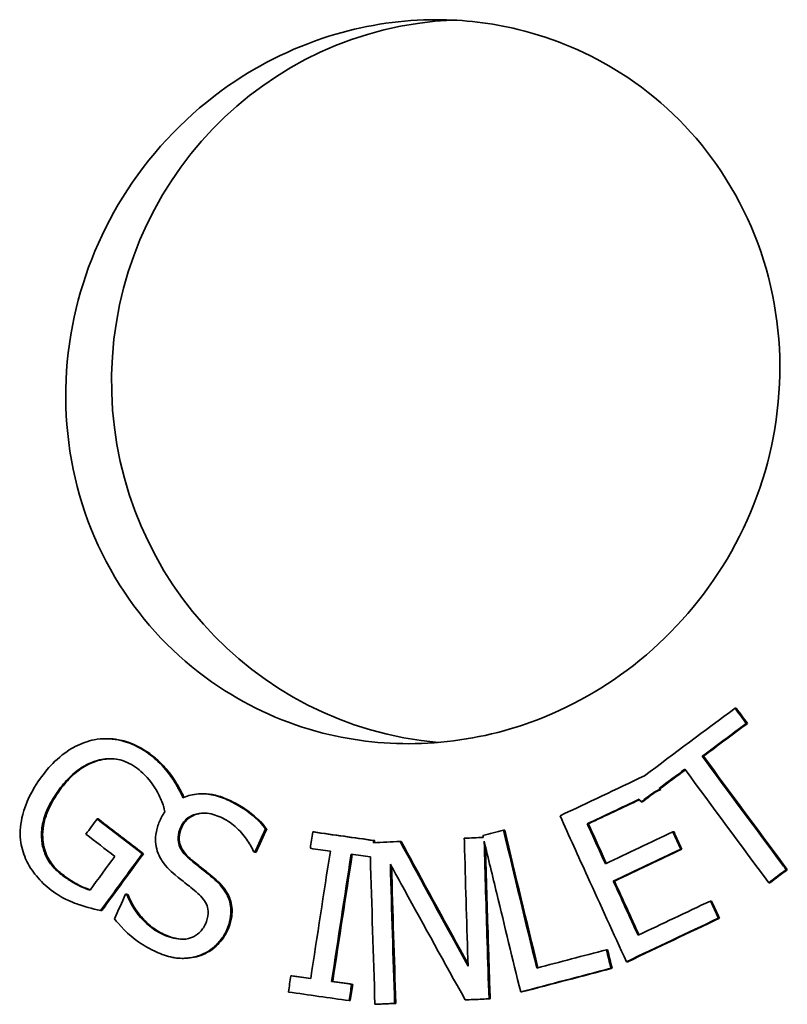
# Model space of a CAD drawing. Units: millimetres. Extents: x 237499 to 254211, y 165435 to 174518.
# Drawn here: x 239677 to 239796, y 171557 to 171710 of the extents above; entities that cross this region are included whole.
import ezdxf

# ---------------------------------------------------------------- set-up
doc = ezdxf.new("R2010")
doc.units = ezdxf.units.MM
doc.layers.add('Visible (ISO)', color=7, linetype='Continuous', lineweight=35)

msp = doc.modelspace()

# ---------------------------------------------------------------- linework, layer by layer
at = {"layer": 'Visible (ISO)'}
for p, q in [((239787.45, 171603.15), (239787.63, 171603.15)), ((239789.18, 171600.79), (239789.36, 171600.79)), ((239690.19, 171598.43), (239690.36, 171598.43)), ((239782.38, 171595.72), (239782.56, 171595.72)), ((239700.24, 171592.6), (239700.42, 171592.6)), ((239774.93, 171590.15), (239775.1, 171590.15)), ((239775.88, 171590.73), (239775.7, 171590.73)), ((239775.78, 171590.55), (239775.96, 171590.55)), ((239702.09, 171589.3), (239702.11, 171589.32)), ((239702.11, 171589.32), (239702.15, 171589.32)), ((239705.07, 171589.9), (239705.25, 171589.9)), ((239772.92, 171588.65), (239773.1, 171588.65)), ((239688.84, 171586.01), (239689.01, 171586.01)), ((239714.87, 171584.5), (239715.05, 171584.5)), ((239722.2, 171584), (239722.37, 171584)), ((239751.66, 171584.28), (239751.84, 171584.28)), ((239764.61, 171585.26), (239764.78, 171585.26)), ((239777.83, 171584.01), (239778.01, 171584.01)), ((239680.26, 171583.12), (239680.44, 171583.12)), ((239731.59, 171582.67), (239731.76, 171582.67)), ((239735.67, 171582.54), (239735.84, 171582.54)), ((239713.23, 171580.87), (239713.41, 171580.87)), ((239779.05, 171581.34), (239779.23, 171581.34)), ((239695.83, 171580.63), (239696.01, 171580.63)), ((239795.34, 171578.16), (239795.52, 171578.16)), ((239768.63, 171576.4), (239768.8, 171576.4)), ((239792.65, 171576.15), (239792.83, 171576.15)), ((239693.24, 171574.37), (239693.41, 171574.37)), ((239693.45, 171574.27), (239693.63, 171574.27)), ((239783.63, 171573.32), (239783.81, 171573.32)), ((239689.39, 171571.83), (239689.56, 171571.83)), ((239784.86, 171570.65), (239785.04, 171570.65)), ((239767.57, 171565.78), (239767.74, 171565.78)), ((239702, 171564.45), (239702.18, 171564.45)), ((239768.27, 171562.91), (239768.44, 171562.91)), ((239770.67, 171563.93), (239770.85, 171563.93)), ((239718.79, 171561.77), (239718.96, 171561.77)), ((239725.09, 171560.87), (239725.27, 171560.87)), ((239728.18, 171560.43), (239728.36, 171560.43)), ((239745.74, 171558.02), (239745.91, 171558.02)), ((239749.42, 171558.19), (239749.59, 171558.19)), ((239754.31, 171559.25), (239754.48, 171559.25)), ((239727.8, 171557.91), (239727.98, 171557.91)), ((239731.79, 171557.34), (239731.96, 171557.34)), ((239734.83, 171557.49), (239735.01, 171557.49))]:
    msp.add_line(p, q, dxfattribs=at)
msp.add_ellipse((239746.22, 171653.66), major_axis=(0, -56), ratio=0.984808, start_param=3.186563, end_param=6.199467, dxfattribs=at)
for points, knots in [([(239741.26, 171709.66), (239745.54, 171709.66), (239749.78, 171709.15), (239759.57, 171706.78), (239764.93, 171704.5), (239775.62, 171697.69), (239780.62, 171692.88), (239788.8, 171681.22), (239791.73, 171674.37), (239794.72, 171659.86), (239794.75, 171652.34), (239791.98, 171637.96), (239789.33, 171631.2), (239781.85, 171619.22), (239777.19, 171614.03), (239766.56, 171605.74), (239760.77, 171602.61), (239749.52, 171598.85), (239744.27, 171597.89), (239733.82, 171597.5), (239728.7, 171598.05), (239717.97, 171600.78), (239712.53, 171603.21), (239701.83, 171610.35), (239696.89, 171615.31), (239688.97, 171627.24), (239686.2, 171634.19), (239683.57, 171648.79), (239683.71, 171656.32), (239686.81, 171670.62), (239689.6, 171677.31), (239697.66, 171689.66), (239702.97, 171695.15), (239714.25, 171703), (239719.85, 171705.69), (239730.82, 171708.9), (239736.04, 171709.66), (239741.26, 171709.66)], [-35.68672, -35.68672, -35.68672, -35.68672, -34.38339, -34.38339, -32.593709, -32.593709, -30.453643, -30.453643, -28.162362, -28.162362, -25.875735, -25.875735, -23.696741, -23.696741, -21.619106, -21.619106, -19.655794, -19.655794, -18.046961, -18.046961, -16.476456, -16.476456, -14.641428, -14.641428, -12.475473, -12.475473, -10.171842, -10.171842, -7.887273, -7.887273, -5.715434, -5.715434, -3.448716, -3.448716, -1.591544, -1.591544, 0, 0, 0, 0]), ([(239688.41, 171598.26), (239687.38, 171598.06), (239686.39, 171597.7), (239684.74, 171596.84), (239683.77, 171596.25), (239681.77, 171594.43), (239680.97, 171593.52), (239680.26, 171592.55)], [-1.420784, -1.420784, -1.420784, -1.420784, -0.815572, -0.815572, -0.361385, -0.361385, 0, 0, 0, 0]), ([(239697.08, 171595.9), (239696.32, 171596.49), (239695.51, 171597), (239693.58, 171597.9), (239692.68, 171598.12), (239690.86, 171598.48), (239689.64, 171598.5), (239688.41, 171598.26)], [-0.7353549, -0.7353549, -0.7353549, -0.7353549, -0.5784796, -0.5784796, -0.3857935, -0.3857935, 0, 0, 0, 0]), ([(239690.36, 171598.43), (239690.96, 171598.43), (239691.55, 171598.38), (239692.77, 171598.15), (239693.7, 171597.92), (239695.69, 171596.99), (239696.5, 171596.49), (239697.25, 171595.9)], [0.1866272, 0.1866272, 0.1866272, 0.1866272, 0.3738742, 0.3738742, 0.5712251, 0.5712251, 0.7229905, 0.7229905, 0.7229905, 0.7229905]), ([(239682.98, 171590.58), (239683.55, 171591.35), (239684.18, 171592.09), (239685.5, 171593.32), (239686.18, 171593.83), (239688.06, 171594.89), (239689.08, 171595.15), (239690.71, 171595.39), (239691.58, 171595.35), (239693.4, 171594.89), (239694.28, 171594.42), (239695.07, 171593.81)], [-1.14611, -1.14611, -1.14611, -1.14611, -0.975004, -0.975004, -0.821643, -0.821643, -0.585928, -0.585928, -0.311817, -0.311817, 0, 0, 0, 0]), ([(239690.93, 171595.33), (239690.62, 171595.33), (239690.3, 171595.3), (239689.17, 171595.13), (239688.1, 171594.85), (239686.21, 171593.72), (239685.57, 171593.23), (239684.31, 171592.03), (239683.7, 171591.32), (239683.15, 171590.58)], [0.4895404, 0.4895404, 0.4895404, 0.4895404, 0.5893641, 0.5893641, 0.8399087, 0.8399087, 0.9845854, 0.9845854, 1.1490591, 1.1490591, 1.1490591, 1.1490591]), ([(239700.24, 171592.6), (239699.81, 171593.22), (239699.16, 171594.05), (239697.88, 171595.26), (239697.48, 171595.59), (239697.08, 171595.9)], [-0.5477582, -0.5477582, -0.5477582, -0.5477582, -0.1597181, -0.1597181, 0, 0, 0, 0]), ([(239697.25, 171595.9), (239697.79, 171595.49), (239698.31, 171595.04), (239699.18, 171594.16), (239699.8, 171593.48), (239700.42, 171592.6)], [0, 0, 0, 0, 0.2122028, 0.2122028, 0.3849646, 0.3849646, 0.3849646, 0.3849646]), ([(239795.34, 171578.16), (239795.16, 171578.41), (239794.97, 171578.66), (239790.63, 171584.52), (239786.49, 171590.13), (239782.38, 171595.72)], [268.673654, 268.673654, 268.673654, 268.673654, 268.759108, 268.759108, 270.69195, 270.69195, 270.69195, 270.69195]), ([(239782.56, 171595.72), (239786.63, 171590.18), (239790.74, 171584.61), (239795.09, 171578.74), (239795.3, 171578.45), (239795.52, 171578.16)], [85.735103, 85.735103, 85.735103, 85.735103, 87.652945, 87.652945, 87.753353, 87.753353, 87.753353, 87.753353]), ([(239695.07, 171593.81), (239695.74, 171593.3), (239696.68, 171592.47), (239697.85, 171590.72), (239698.11, 171590.28), (239698.32, 171589.83)], [-0.6513146, -0.6513146, -0.6513146, -0.6513146, -0.154258, -0.154258, 0, 0, 0, 0]), ([(239680.26, 171592.55), (239678.64, 171590.34), (239677.78, 171588.4), (239677.01, 171585.39), (239676.88, 171584.08), (239677.01, 171582.77)], [-0.9331212, -0.9331212, -0.9331212, -0.9331212, -0.4004787, -0.4004787, 0, 0, 0, 0]), ([(239702.11, 171589.32), (239701.89, 171589.81), (239701.59, 171590.38), (239701.32, 171590.88), (239701.29, 171590.93), (239701.15, 171591.18), (239701.03, 171591.39), (239700.7, 171591.94), (239700.48, 171592.28), (239700.24, 171592.6)], [-0.4319688, -0.4319688, -0.4319688, -0.4319688, -0.2115541, -0.2115541, -0.1970797, -0.1970797, -0.1231068, -0.1231068, 0, 0, 0, 0]), ([(239700.42, 171592.6), (239700.76, 171592.14), (239701.07, 171591.63), (239701.54, 171590.79), (239701.96, 171590.03), (239702.27, 171589.37)], [0, 0, 0, 0, 0.1768923, 0.1768923, 0.2949027, 0.2949027, 0.2949027, 0.2949027]), ([(239680.26, 171583.12), (239680.22, 171583.92), (239680.3, 171584.72), (239680.64, 171586.18), (239680.9, 171587.02), (239681.86, 171588.94), (239682.4, 171589.79), (239682.98, 171590.58)], [-1.056756, -1.056756, -1.056756, -1.056756, -0.643159, -0.643159, -0.295223, -0.295223, 0, 0, 0, 0]), ([(239683.15, 171590.58), (239682.35, 171589.48), (239681.62, 171588.27), (239680.87, 171586.36), (239680.67, 171585.67), (239680.45, 171584.37), (239680.4, 171583.74), (239680.44, 171583.12)], [0, 0, 0, 0, 0.4090057, 0.4090057, 0.6148015, 0.6148015, 0.8016819, 0.8016819, 0.8016819, 0.8016819]), ([(239698.32, 171589.83), (239698.61, 171589.28), (239698.92, 171588.6), (239699.15, 171587.83), (239699.19, 171587.67), (239699.26, 171587.38), (239699.29, 171587.26), (239699.32, 171587.13)], [-0.2832345, -0.2832345, -0.2832345, -0.2832345, -0.0902349, -0.0902349, -0.0389269, -0.0389269, 0, 0, 0, 0]), ([(239708.96, 171588.99), (239708.18, 171589.34), (239707.37, 171589.61), (239705.76, 171589.91), (239704.98, 171589.94), (239703.31, 171589.75), (239702.59, 171589.51), (239702.09, 171589.3)], [-0.4667344, -0.4667344, -0.4667344, -0.4667344, -0.3091486, -0.3091486, -0.1641375, -0.1641375, 0, 0, 0, 0]), ([(239705.25, 171589.9), (239705.89, 171589.9), (239706.52, 171589.82), (239707.83, 171589.52), (239708.49, 171589.28), (239709.13, 171588.99)], [0.2257697, 0.2257697, 0.2257697, 0.2257697, 0.3399068, 0.3399068, 0.4658245, 0.4658245, 0.4658245, 0.4658245]), ([(239714.87, 171584.5), (239713.96, 171585.64), (239712.75, 171586.78), (239710.47, 171588.24), (239709.72, 171588.64), (239708.96, 171588.99)], [-0.8368192, -0.8368192, -0.8368192, -0.8368192, -0.2619002, -0.2619002, 0, 0, 0, 0]), ([(239709.13, 171588.99), (239710.13, 171588.53), (239711.09, 171588), (239712.93, 171586.7), (239714.04, 171585.77), (239715.05, 171584.5)], [0, 0, 0, 0, 0.3399227, 0.3399227, 0.6952805, 0.6952805, 0.6952805, 0.6952805]), ([(239699.32, 171587.13), (239699.12, 171586.86), (239698.95, 171586.58), (239698.71, 171586.14), (239698.64, 171585.99), (239698.58, 171585.84)], [-0.149653, -0.149653, -0.149653, -0.149653, -0.0489615, -0.0489615, 0, 0, 0, 0]), ([(239698.58, 171585.84), (239698.32, 171585.28), (239698.12, 171584.69), (239697.86, 171583.41), (239697.86, 171582.87), (239697.92, 171581.99), (239698, 171581.51), (239698.15, 171581.05)], [-0.3695384, -0.3695384, -0.3695384, -0.3695384, -0.2660013, -0.2660013, -0.1474379, -0.1474379, 0, 0, 0, 0]), ([(239701.78, 171584.76), (239701.88, 171584.99), (239702.01, 171585.21), (239702.29, 171585.62), (239702.45, 171585.8), (239702.96, 171586.27), (239703.34, 171586.49), (239704.23, 171586.82), (239704.81, 171586.94), (239706.36, 171586.87), (239707.19, 171586.62), (239707.96, 171586.27)], [-0.8832092, -0.8832092, -0.8832092, -0.8832092, -0.7742796, -0.7742796, -0.6707948, -0.6707948, -0.4787434, -0.4787434, -0.2623185, -0.2623185, 0, 0, 0, 0]), ([(239705.38, 171586.91), (239704.8, 171586.9), (239704.32, 171586.79), (239703.5, 171586.49), (239703.12, 171586.26), (239702.61, 171585.79), (239702.46, 171585.61), (239702.17, 171585.2), (239702.05, 171584.98), (239701.95, 171584.76)], [0.2942779, 0.2942779, 0.2942779, 0.2942779, 0.482039, 0.482039, 0.6799379, 0.6799379, 0.7872895, 0.7872895, 0.8964132, 0.8964132, 0.8964132, 0.8964132]), ([(239707.96, 171586.27), (239708.77, 171585.9), (239709.52, 171585.42), (239710.92, 171584.21), (239711.5, 171583.5), (239712.36, 171582.28), (239712.74, 171581.65), (239713.01, 171580.97)], [-0.6791047, -0.6791047, -0.6791047, -0.6791047, -0.4595543, -0.4595543, -0.2236706, -0.2236706, 0, 0, 0, 0]), ([(239760.39, 171586.5), (239761.8, 171583.38), (239763.22, 171580.24), (239766.64, 171572.73), (239768.65, 171568.34), (239770.67, 171563.93)], [85.509705, 85.509705, 85.509705, 85.509705, 86.491304, 86.491304, 87.854448, 87.854448, 87.854448, 87.854448]), ([(239703.06, 171579.88), (239702.71, 171580.17), (239702.38, 171580.5), (239701.87, 171581.2), (239701.67, 171581.55), (239701.43, 171582.25), (239701.33, 171582.66), (239701.39, 171583.72), (239701.55, 171584.26), (239701.78, 171584.76)], [-0.7337453, -0.7337453, -0.7337453, -0.7337453, -0.5147864, -0.5147864, -0.3211575, -0.3211575, -0.1649751, -0.1649751, 0, 0, 0, 0]), ([(239701.95, 171584.76), (239701.72, 171584.25), (239701.56, 171583.72), (239701.51, 171582.66), (239701.6, 171582.25), (239701.85, 171581.54), (239702.05, 171581.19), (239702.56, 171580.5), (239702.89, 171580.17), (239703.23, 171579.88)], [0, 0, 0, 0, 0.1654528, 0.1654528, 0.3206209, 0.3206209, 0.507778, 0.507778, 0.7170705, 0.7170705, 0.7170705, 0.7170705]), ([(239767.41, 171579.07), (239766.54, 171580.99), (239765.67, 171582.9), (239764.74, 171584.96), (239764.68, 171585.11), (239764.61, 171585.26)], [276.7857959, 276.7857959, 276.7857959, 276.7857959, 277.3815249, 277.3815249, 277.4279711, 277.4279711, 277.4279711, 277.4279711]), ([(239764.78, 171585.26), (239764.84, 171585.14), (239764.89, 171585.02), (239765.81, 171582.99), (239766.68, 171581.07), (239767.56, 171579.14)], [85.621747, 85.621747, 85.621747, 85.621747, 85.6579454, 85.6579454, 86.2568072, 86.2568072, 86.2568072, 86.2568072]), ([(239677.01, 171582.77), (239677.13, 171581.74), (239677.39, 171580.77), (239678.25, 171578.8), (239678.85, 171577.92), (239680.13, 171576.38), (239680.89, 171575.66), (239681.72, 171575.02)], [-0.8785717, -0.8785717, -0.8785717, -0.8785717, -0.6179946, -0.6179946, -0.3269533, -0.3269533, 0, 0, 0, 0]), ([(239683.32, 171577.41), (239682.7, 171577.9), (239682.13, 171578.45), (239681.09, 171579.86), (239680.8, 171580.56), (239680.41, 171581.73), (239680.29, 171582.41), (239680.26, 171583.12)], [-0.511836, -0.511836, -0.511836, -0.511836, -0.3754802, -0.3754802, -0.213398, -0.213398, 0, 0, 0, 0]), ([(239680.44, 171583.12), (239680.47, 171582.18), (239680.67, 171581.29), (239681.26, 171579.96), (239681.57, 171579.4), (239682.47, 171578.29), (239682.97, 171577.83), (239683.5, 171577.41)], [0, 0, 0, 0, 0.2832533, 0.2832533, 0.4467069, 0.4467069, 0.5928832, 0.5928832, 0.5928832, 0.5928832]), ([(239746.18, 171563.25), (239742.87, 171569.28), (239739.63, 171575.23), (239736.2, 171581.56), (239735.93, 171582.05), (239735.67, 171582.54)], [275.802276, 275.802276, 275.802276, 275.802276, 277.828957, 277.828957, 277.997845, 277.997845, 277.997845, 277.997845]), ([(239735.84, 171582.54), (239736.11, 171582.05), (239736.37, 171581.56), (239739.74, 171575.34), (239742.93, 171569.51), (239746.17, 171563.58)], [84.448012, 84.448012, 84.448012, 84.448012, 84.616901, 84.616901, 86.605755, 86.605755, 86.605755, 86.605755]), ([(239745.59, 171583.02), (239745.61, 171582.43), (239745.63, 171581.85), (239745.81, 171575.25), (239745.99, 171569.24), (239746.18, 171563.25)], [85.595876, 85.595876, 85.595876, 85.595876, 85.758624, 85.758624, 87.438528, 87.438528, 87.438528, 87.438528]), ([(239749.42, 171558.19), (239749.32, 171561.12), (239749.22, 171564.07), (239748.97, 171572.18), (239748.81, 171577.37), (239748.67, 171582.58)], [284.372527, 284.372527, 284.372527, 284.372527, 285.228898, 285.228898, 286.728195, 286.728195, 286.728195, 286.728195]), ([(239748.67, 171582.58), (239749.31, 171579.89), (239749.96, 171577.19), (239751.83, 171569.44), (239753.06, 171564.36), (239754.31, 171559.25)], [85.510484, 85.510484, 85.510484, 85.510484, 86.299218, 86.299218, 87.767223, 87.767223, 87.767223, 87.767223]), ([(239698.15, 171581.05), (239698.31, 171580.57), (239698.52, 171580.11), (239698.9, 171579.5), (239699.18, 171579.05), (239700.09, 171578.07), (239700.48, 171577.7), (239700.89, 171577.36)], [-1.013033, -1.013033, -1.013033, -1.013033, -0.414436, -0.414436, -0.164224, -0.164224, 0, 0, 0, 0]), ([(239748.87, 171581.75), (239749, 171576.98), (239749.14, 171572.22), (239749.39, 171564.38), (239749.49, 171561.28), (239749.59, 171558.19)], [85.550797, 85.550797, 85.550797, 85.550797, 86.925273, 86.925273, 87.827863, 87.827863, 87.827863, 87.827863]), ([(239707.05, 171576.61), (239706.19, 171577.37), (239705.25, 171578.1), (239703.86, 171579.21), (239703.45, 171579.55), (239703.06, 171579.88)], [-0.5505481, -0.5505481, -0.5505481, -0.5505481, -0.1577094, -0.1577094, 0, 0, 0, 0]), ([(239703.23, 171579.88), (239703.79, 171579.41), (239704.43, 171578.9), (239705.53, 171578.02), (239706.44, 171577.31), (239707.23, 171576.61)], [0, 0, 0, 0, 0.2277864, 0.2277864, 0.4380201, 0.4380201, 0.4380201, 0.4380201]), ([(239734.17, 171579.02), (239734.9, 171577.69), (239735.62, 171576.36), (239739.41, 171569.46), (239742.54, 171563.78), (239745.74, 171558.02)], [84.795889, 84.795889, 84.795889, 84.795889, 85.255131, 85.255131, 87.194195, 87.194195, 87.194195, 87.194195]), ([(239687.76, 171575.02), (239686.81, 171575.25), (239685.79, 171575.77), (239684.26, 171576.73), (239683.78, 171577.06), (239683.32, 171577.41)], [-0.5637169, -0.5637169, -0.5637169, -0.5637169, -0.1808767, -0.1808767, 0, 0, 0, 0]), ([(239683.5, 171577.41), (239684.1, 171576.96), (239684.72, 171576.54), (239686.26, 171575.63), (239687.06, 171575.26), (239687.79, 171575.06)], [0, 0, 0, 0, 0.234489, 0.234489, 0.5575685, 0.5575685, 0.5575685, 0.5575685]), ([(239700.89, 171577.36), (239702.32, 171576.2), (239702.7, 171575.93), (239703.7, 171575.11), (239704.06, 171574.81), (239704.42, 171574.5)], [-0.3976852, -0.3976852, -0.3976852, -0.3976852, -0.145422, -0.145422, 0, 0, 0, 0]), ([(239708.87, 171568.84), (239709.11, 171569.39), (239709.3, 171569.96), (239709.52, 171571.09), (239709.56, 171571.64), (239709.44, 171573.1), (239709.17, 171573.79), (239708.46, 171575.16), (239707.79, 171575.94), (239707.05, 171576.61)], [-0.6799147, -0.6799147, -0.6799147, -0.6799147, -0.5717019, -0.5717019, -0.4715472, -0.4715472, -0.3060831, -0.3060831, 0, 0, 0, 0]), ([(239707.23, 171576.61), (239708, 171575.9), (239708.72, 171575.07), (239709.38, 171573.69), (239709.65, 171572.98), (239709.73, 171571.5), (239709.68, 171570.99), (239709.46, 171569.91), (239709.27, 171569.36), (239709.04, 171568.84)], [0, 0, 0, 0, 0.324062, 0.324062, 0.4676126, 0.4676126, 0.5457642, 0.5457642, 0.6315915, 0.6315915, 0.6315915, 0.6315915]), ([(239681.72, 171575.02), (239682.8, 171574.2), (239683.55, 171573.8), (239684.79, 171573.24), (239685.25, 171573.05), (239685.71, 171572.88)], [-0.4247716, -0.4247716, -0.4247716, -0.4247716, -0.1535198, -0.1535198, 0, 0, 0, 0]), ([(239698.94, 171568.19), (239698.14, 171568.56), (239697.4, 171569.05), (239696.21, 171570.08), (239695.48, 171570.8), (239694.24, 171572.57), (239693.8, 171573.39), (239693.45, 171574.27)], [-1.155918, -1.155918, -1.155918, -1.155918, -0.665834, -0.665834, -0.28819, -0.28819, 0, 0, 0, 0]), ([(239693.63, 171574.27), (239694.04, 171573.22), (239694.59, 171572.24), (239695.81, 171570.67), (239696.42, 171570.03), (239697.7, 171568.97), (239698.38, 171568.53), (239699.12, 171568.19)], [0, 0, 0, 0, 0.3461825, 0.3461825, 0.6108973, 0.6108973, 0.8666921, 0.8666921, 0.8666921, 0.8666921]), ([(239704.42, 171574.5), (239704.74, 171574.22), (239705.05, 171573.9), (239705.52, 171573.26), (239705.71, 171572.93), (239705.93, 171572.3), (239706.03, 171571.89), (239705.97, 171570.81), (239705.81, 171570.26), (239705.58, 171569.76)], [-0.752963, -0.752963, -0.752963, -0.752963, -0.5232162, -0.5232162, -0.326309, -0.326309, -0.1675137, -0.1675137, 0, 0, 0, 0]), ([(239685.71, 171572.88), (239686.31, 171572.65), (239687.05, 171572.41), (239688.7, 171571.99), (239689.06, 171571.91), (239689.39, 171571.83)], [-0.5308426, -0.5308426, -0.5308426, -0.5308426, -0.1039958, -0.1039958, 0, 0, 0, 0]), ([(239691.53, 171570.55), (239692.14, 171569.8), (239693.69, 171568.04), (239696.14, 171566.37), (239697.06, 171565.88), (239697.99, 171565.46)], [-0.9167494, -0.9167494, -0.9167494, -0.9167494, -0.314943, -0.314943, 0, 0, 0, 0]), ([(239705.58, 171569.76), (239705.46, 171569.49), (239705.32, 171569.24), (239705, 171568.78), (239704.83, 171568.58), (239704.28, 171568.07), (239703.87, 171567.83), (239702.82, 171567.43), (239702.25, 171567.39), (239700.81, 171567.46), (239699.82, 171567.79), (239698.94, 171568.19)], [-0.6765205, -0.6765205, -0.6765205, -0.6765205, -0.6127018, -0.6127018, -0.5525817, -0.5525817, -0.4449905, -0.4449905, -0.2986709, -0.2986709, 0, 0, 0, 0]), ([(239704.69, 171564.9), (239705.3, 171565.11), (239705.88, 171565.42), (239707, 171566.24), (239707.5, 171566.74), (239708.28, 171567.72), (239708.61, 171568.26), (239708.87, 171568.84)], [-0.5403747, -0.5403747, -0.5403747, -0.5403747, -0.3747233, -0.3747233, -0.1911327, -0.1911327, 0, 0, 0, 0]), ([(239709.04, 171568.84), (239708.66, 171567.99), (239708.14, 171567.25), (239707.18, 171566.28), (239706.77, 171565.91), (239705.82, 171565.3), (239705.35, 171565.07), (239704.86, 171564.9)], [0, 0, 0, 0, 0.2770302, 0.2770302, 0.4133907, 0.4133907, 0.5307707, 0.5307707, 0.5307707, 0.5307707]), ([(239699.12, 171568.19), (239700.1, 171567.74), (239701.11, 171567.43), (239702.09, 171567.41), (239702.09, 171567.41), (239702.09, 171567.41)], [0, 0, 0, 0, 0.332828, 0.332828, 0.332954, 0.332954, 0.332954, 0.332954]), ([(239697.99, 171565.46), (239698.79, 171565.09), (239699.66, 171564.77), (239700.88, 171564.52), (239701.67, 171564.39), (239703.39, 171564.54), (239704.04, 171564.68), (239704.69, 171564.9)], [-1.338846, -1.338846, -1.338846, -1.338846, -0.531511, -0.531511, -0.207216, -0.207216, 0, 0, 0, 0])]:
    msp.add_open_spline(points, degree=3, knots=knots, dxfattribs=at)
for points in [[(239787.45, 171603.15), (239782.75, 171599.65), (239778.08, 171596.16), (239773.44, 171592.69)], [(239789.18, 171600.79), (239788.6, 171601.58), (239788.03, 171602.36), (239787.45, 171603.15)], [(239787.63, 171603.15), (239788.2, 171602.36), (239788.78, 171601.58), (239789.36, 171600.79)], [(239782.38, 171595.72), (239784.64, 171597.41), (239786.91, 171599.1), (239789.18, 171600.79)], [(239789.36, 171600.79), (239787.08, 171599.1), (239784.82, 171597.41), (239782.56, 171595.72)], [(239775.7, 171590.73), (239777.03, 171591.72), (239778.36, 171592.72), (239779.69, 171593.71)], [(239779.76, 171593.63), (239778.46, 171592.66), (239777.17, 171591.69), (239775.88, 171590.73)], [(239779.69, 171593.71), (239783.97, 171587.88), (239788.3, 171582.02), (239792.65, 171576.15)], [(239773.44, 171592.69), (239769.06, 171590.61), (239764.71, 171588.55), (239760.39, 171586.5)], [(239772.92, 171588.65), (239773.59, 171589.15), (239774.26, 171589.65), (239774.93, 171590.15)], [(239775.1, 171590.15), (239774.43, 171589.65), (239773.77, 171589.15), (239773.1, 171588.65)], [(239774.93, 171590.15), (239775.21, 171590.28), (239775.5, 171590.42), (239775.78, 171590.55)], [(239775.96, 171590.55), (239775.67, 171590.42), (239775.39, 171590.28), (239775.1, 171590.15)], [(239775.78, 171590.55), (239775.76, 171590.61), (239775.73, 171590.67), (239775.7, 171590.73)], [(239775.88, 171590.73), (239775.91, 171590.67), (239775.93, 171590.61), (239775.96, 171590.55)], [(239764.61, 171585.26), (239767.27, 171586.52), (239769.94, 171587.78), (239772.62, 171589.06)], [(239772.67, 171588.99), (239770.03, 171587.74), (239767.4, 171586.5), (239764.78, 171585.26)], [(239772.62, 171589.06), (239772.72, 171588.92), (239772.82, 171588.78), (239772.92, 171588.65)], [(239688.84, 171586.01), (239688.26, 171585.22), (239687.69, 171584.44), (239687.11, 171583.66)], [(239695.83, 171580.63), (239693.5, 171582.42), (239691.17, 171584.21), (239688.84, 171586.01)], [(239689.01, 171586.01), (239691.35, 171584.21), (239693.68, 171582.42), (239696.01, 171580.63)], [(239713.23, 171580.87), (239713.78, 171582.08), (239714.32, 171583.29), (239714.87, 171584.5)], [(239715.05, 171584.5), (239714.5, 171583.29), (239713.95, 171582.08), (239713.41, 171580.87)], [(239722.2, 171584), (239722.07, 171583.16), (239721.93, 171582.31), (239721.8, 171581.47)], [(239731.59, 171582.67), (239728.48, 171583.11), (239725.35, 171583.55), (239722.2, 171584)], [(239722.37, 171584), (239725.52, 171583.55), (239728.65, 171583.11), (239731.76, 171582.67)], [(239751.66, 171584.28), (239750.59, 171584), (239749.53, 171583.72), (239748.47, 171583.44)], [(239756.81, 171562.95), (239755.06, 171570.11), (239753.34, 171577.23), (239751.66, 171584.28)], [(239751.84, 171584.28), (239753.51, 171577.24), (239755.23, 171570.14), (239756.97, 171563)], [(239777.83, 171584.01), (239774.34, 171582.36), (239770.87, 171580.71), (239767.41, 171579.07)], [(239779.05, 171581.34), (239778.64, 171582.23), (239778.24, 171583.12), (239777.83, 171584.01)], [(239778.01, 171584.01), (239778.41, 171583.12), (239778.82, 171582.23), (239779.23, 171581.34)], [(239687.11, 171583.66), (239688.6, 171582.51), (239690.09, 171581.37), (239691.58, 171580.22)], [(239731.54, 171582.34), (239731.56, 171582.45), (239731.57, 171582.56), (239731.59, 171582.67)], [(239735.67, 171582.54), (239734.29, 171582.47), (239732.92, 171582.4), (239731.54, 171582.34)], [(239731.76, 171582.67), (239731.75, 171582.56), (239731.73, 171582.45), (239731.71, 171582.35)], [(239748.53, 171583.16), (239747.55, 171583.11), (239746.57, 171583.06), (239745.59, 171583.02)], [(239748.47, 171583.44), (239748.49, 171583.35), (239748.51, 171583.25), (239748.53, 171583.16)], [(239713.01, 171580.97), (239713.09, 171580.93), (239713.16, 171580.9), (239713.23, 171580.87)], [(239721.8, 171581.47), (239722.83, 171581.33), (239723.86, 171581.18), (239724.89, 171581.03)], [(239724.89, 171581.03), (239723.87, 171574.49), (239722.86, 171567.91), (239721.87, 171561.33)], [(239768.63, 171576.4), (239772.08, 171578.04), (239775.56, 171579.69), (239779.05, 171581.34)], [(239779.23, 171581.34), (239775.73, 171579.69), (239772.26, 171578.04), (239768.8, 171576.4)], [(239691.58, 171580.22), (239690.31, 171578.49), (239689.03, 171576.76), (239687.76, 171575.02)], [(239689.39, 171571.83), (239691.54, 171574.77), (239693.69, 171577.71), (239695.83, 171580.63)], [(239696.01, 171580.63), (239693.86, 171577.71), (239691.71, 171574.77), (239689.56, 171571.83)], [(239725.09, 171560.87), (239726.09, 171567.48), (239727.09, 171574.05), (239728.11, 171580.58)], [(239728.28, 171580.55), (239727.27, 171574.04), (239726.26, 171567.47), (239725.27, 171560.87)], [(239728.11, 171580.58), (239729.1, 171580.44), (239730.09, 171580.3), (239731.08, 171580.16)], [(239731.08, 171580.16), (239731.3, 171572.54), (239731.53, 171564.93), (239731.79, 171557.34)], [(239734.83, 171557.49), (239734.59, 171564.6), (239734.37, 171571.79), (239734.17, 171579.02)], [(239734.35, 171578.68), (239734.55, 171571.56), (239734.77, 171564.49), (239735.01, 171557.49)], [(239792.65, 171576.15), (239793.55, 171576.82), (239794.45, 171577.49), (239795.34, 171578.16)], [(239795.52, 171578.16), (239794.62, 171577.49), (239793.72, 171576.82), (239792.83, 171576.15)], [(239772.46, 171568.03), (239771.17, 171570.83), (239769.9, 171573.62), (239768.63, 171576.4)], [(239768.8, 171576.4), (239770.06, 171573.64), (239771.33, 171570.87), (239772.6, 171568.09)], [(239693.24, 171574.37), (239692.67, 171573.1), (239692.1, 171571.82), (239691.53, 171570.55)], [(239693.45, 171574.27), (239693.38, 171574.3), (239693.31, 171574.34), (239693.24, 171574.37)], [(239693.41, 171574.37), (239693.48, 171574.34), (239693.56, 171574.3), (239693.63, 171574.27)], [(239783.63, 171573.32), (239779.89, 171571.55), (239776.16, 171569.78), (239772.46, 171568.03)], [(239784.86, 171570.65), (239784.45, 171571.54), (239784.04, 171572.43), (239783.63, 171573.32)], [(239783.81, 171573.32), (239784.22, 171572.43), (239784.63, 171571.54), (239785.04, 171570.65)], [(239770.67, 171563.93), (239775.36, 171566.16), (239780.1, 171568.4), (239784.86, 171570.65)], [(239785.04, 171570.65), (239780.27, 171568.4), (239775.54, 171566.16), (239770.85, 171563.93)], [(239767.57, 171565.78), (239763.96, 171564.83), (239760.37, 171563.89), (239756.81, 171562.95)], [(239768.27, 171562.91), (239768.04, 171563.87), (239767.8, 171564.82), (239767.57, 171565.78)], [(239767.74, 171565.78), (239767.98, 171564.82), (239768.21, 171563.87), (239768.44, 171562.91)], [(239704.86, 171564.9), (239703.98, 171564.6), (239703.09, 171564.45), (239702.18, 171564.45)], [(239754.31, 171559.25), (239758.92, 171560.46), (239763.57, 171561.69), (239768.27, 171562.91)], [(239768.44, 171562.91), (239763.75, 171561.69), (239759.09, 171560.46), (239754.48, 171559.25)], [(239718.79, 171561.77), (239718.66, 171560.92), (239718.54, 171560.08), (239718.41, 171559.24)], [(239721.87, 171561.33), (239720.85, 171561.47), (239719.82, 171561.62), (239718.79, 171561.77)], [(239718.96, 171561.77), (239719.94, 171561.63), (239720.91, 171561.49), (239721.87, 171561.35)], [(239728.18, 171560.43), (239727.15, 171560.58), (239726.12, 171560.72), (239725.09, 171560.87)], [(239725.27, 171560.87), (239726.3, 171560.72), (239727.33, 171560.58), (239728.36, 171560.43)], [(239727.8, 171557.91), (239727.93, 171558.75), (239728.05, 171559.59), (239728.18, 171560.43)], [(239728.36, 171560.43), (239728.23, 171559.59), (239728.1, 171558.75), (239727.98, 171557.91)], [(239718.41, 171559.24), (239721.56, 171558.79), (239724.69, 171558.35), (239727.8, 171557.91)], [(239745.74, 171558.02), (239746.96, 171558.07), (239748.19, 171558.13), (239749.42, 171558.19)], [(239749.59, 171558.19), (239748.36, 171558.13), (239747.13, 171558.07), (239745.91, 171558.02)], [(239731.79, 171557.34), (239732.8, 171557.39), (239733.82, 171557.44), (239734.83, 171557.49)], [(239735.01, 171557.49), (239733.99, 171557.44), (239732.98, 171557.39), (239731.96, 171557.34)]]:
    msp.add_open_spline(points, degree=3, dxfattribs=at)

doc.saveas('drawing.dxf')
